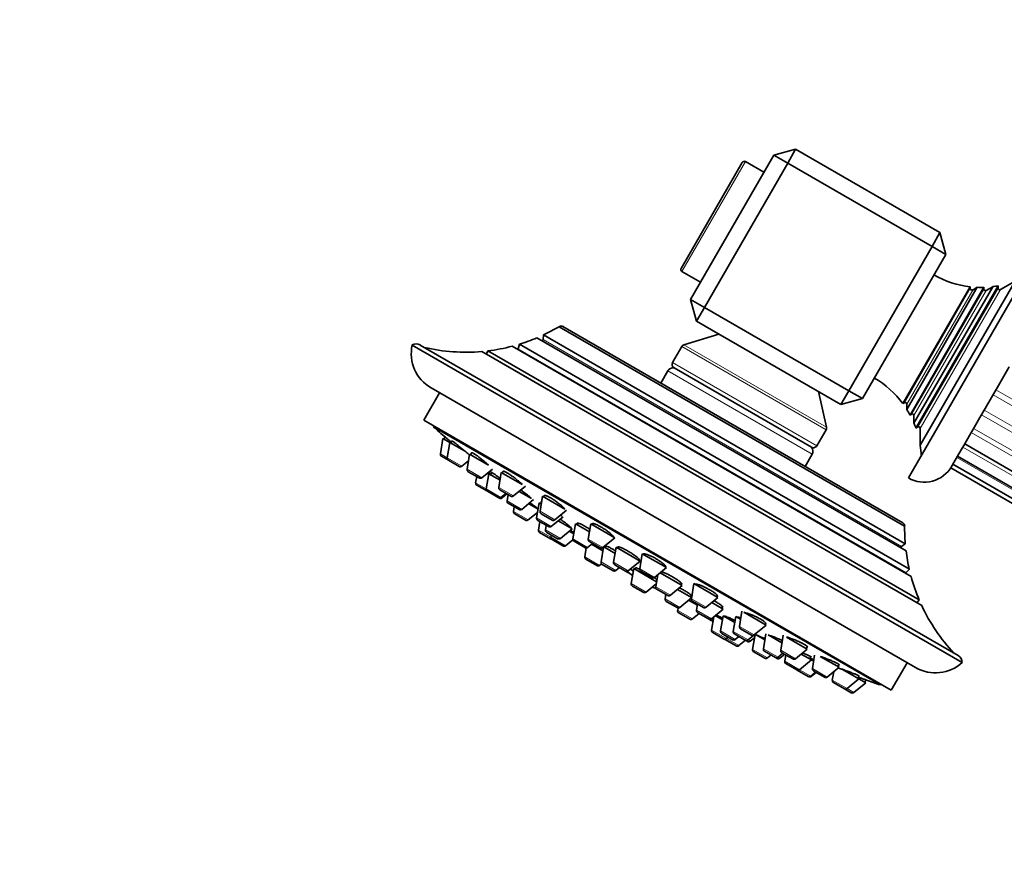
# Model space of a CAD drawing. Units: millimetres. Extents: x 0 to 2454, y 0 to 2753.
# Drawn here: x 1001 to 1125, y 2075 to 2181 of the extents above; entities that cross this region are included whole.
import ezdxf
from ezdxf import colors
from ezdxf.entities.mleader import LeaderData, LeaderLine
from ezdxf.math import Vec2, Vec3

# ---------------------------------------------------------------- set-up
doc = ezdxf.new("R2010")
doc.units = ezdxf.units.MM
doc.layers.add('DV1_Défaut', color=7, linetype='Continuous')
doc.layers.add('Défaut', color=7, linetype='Continuous')

# ---------------------------------------------------------------- blocks, each defined once
blk = doc.blocks.new('_DOT')
at = {"color": 0}
blk.add_line((0, 0), (-1, 0), dxfattribs=at)
at = {"color": 0, "const_width": 0.333}
blk.add_lwpolyline([(-0.1665, 0, 1), (0.1665, 0, 1)], format="xyb", close=True, dxfattribs=at)
blk = doc.blocks.new('SE')
at = {"layer": 'DV1_Défaut', "color": 7, "linetype": 'Continuous', "lineweight": 35}
for p, q in [((1085.85, 2145.31), (1096.35, 2163.49)), ((1099.09, 2164.23), (1096.35, 2163.49)), ((1096.35, 2163.49), (1098.09, 2162.49)), ((1099.09, 2164.23), (1098.09, 2162.49)), ((1099.09, 2164.23), (1117.27, 2153.73)), ((1084.66, 2149.23), (1092.36, 2162.57)), ((1098.09, 2162.49), (1087.59, 2144.31)), ((1095.1, 2161.33), (1092.77, 2162.68)), ((1116.27, 2151.99), (1098.09, 2162.49)), ((1117.27, 2153.73), (1116.27, 2151.99)), ((1117.27, 2153.73), (1118.01, 2150.99)), ((1105.77, 2133.81), (1116.27, 2151.99)), ((1116.27, 2151.99), (1118.01, 2150.99)), ((1118.01, 2150.99), (1107.51, 2132.81)), ((1129.54, 2150.97), (1113.29, 2122.83)), ((1084.77, 2148.82), (1087.1, 2147.47)), ((1114.23, 2129.09), (1124.58, 2147.03)), ((1126.74, 2147.63), (1114.78, 2126.93)), ((1124.58, 2146.73), (1124.58, 2147.03)), ((1126.74, 2147.63), (1124.88, 2146.56)), ((1112.58, 2132.18), (1121.09, 2146.91)), ((1121.97, 2146.84), (1113.09, 2131.45)), ((1113.5, 2130.75), (1122.78, 2146.84)), ((1123.91, 2146.92), (1113.98, 2129.73)), ((1121.09, 2146.68), (1121.09, 2146.91)), ((1121.97, 2146.84), (1121.39, 2146.5)), ((1122.78, 2146.62), (1122.78, 2146.84)), ((1123.91, 2146.92), (1123.08, 2146.44)), ((1085.85, 2145.31), (1086.59, 2142.58)), ((1085.85, 2145.31), (1087.59, 2144.31)), ((1087.59, 2144.31), (1086.59, 2142.58)), ((1087.59, 2144.31), (1105.77, 2133.81)), ((1104.77, 2132.08), (1086.59, 2142.58)), ((1067.34, 2140.85), (1067.28, 2140.27)), ((1112.9, 2114.54), (1067.34, 2140.85)), ((1069.28, 2141.88), (1112.82, 2116.74)), ((1069.78, 2141.89), (1112.58, 2117.18)), ((1089.4, 2140.95), (1085.02, 2139.6)), ((1050.79, 2139.57), (1120.07, 2099.57)), ((1119.57, 2100.44), (1051.79, 2139.57)), ((1064.29, 2139.67), (1064.15, 2139.1)), ((1113.41, 2111.31), (1064.29, 2139.67)), ((1066.5, 2140.47), (1113, 2113.62)), ((1059.56, 2138.75), (1114.97, 2106.75)), ((1060.33, 2138.83), (1060.15, 2138.44)), ((1114.66, 2107.46), (1060.33, 2138.83)), ((1063.4, 2139.41), (1113.63, 2110.41)), ((1084.74, 2139.37), (1083.59, 2137.38)), ((1082.97, 2136.3), (1082.09, 2134.78)), ((1083.77, 2136.7), (1101.09, 2126.7)), ((1125.99, 2136.83), (1125.3, 2135.63)), ((1125.3, 2135.63), (1124.46, 2134.17)), ((1054.24, 2133.54), (1052.24, 2130.08)), ((1053.17, 2134.16), (1114.19, 2098.93)), ((1102.98, 2129.23), (1101.96, 2133.7)), ((1105.77, 2133.81), (1104.77, 2132.08)), ((1105.77, 2133.81), (1107.51, 2132.81)), ((1124.46, 2134.17), (1123.77, 2132.97)), ((1104.77, 2132.08), (1107.51, 2132.81)), ((1112.58, 2132.18), (1112.79, 2132.3)), ((1113.09, 2132.13), (1113.09, 2131.45)), ((1123.77, 2132.97), (1122.95, 2131.57)), ((1113.5, 2130.75), (1113.68, 2130.86)), ((1122.95, 2131.57), (1122.3, 2130.44)), ((1052.24, 2130.08), (1111.12, 2096.08)), ((1113.98, 2130.68), (1113.98, 2129.73)), ((1122.3, 2130.44), (1121.57, 2129.17)), ((1053.53, 2129.33), (1053.48, 2129.24)), ((1053.48, 2129.24), (1109.78, 2096.74)), ((1101.77, 2126.88), (1102.92, 2128.87)), ((1114.23, 2129.09), (1114.48, 2129.24)), ((1114.78, 2129.07), (1114.78, 2126.93)), ((1121.57, 2129.17), (1121, 2128.18)), ((1054.65, 2127.77), (1054.34, 2125.87)), ((1055.51, 2127.27), (1054.65, 2127.77)), ((1054.95, 2127.97), (1054.78, 2127.69)), ((1055.51, 2127.27), (1055.19, 2125.37)), ((1055.51, 2127.27), (1057.57, 2126.09)), ((1055.8, 2127.48), (1055.64, 2127.2)), ((1121, 2128.18), (1120.39, 2127.13)), ((1058.3, 2126.01), (1058.15, 2125.75)), ((1119.94, 2126.35), (1119.49, 2125.57)), ((1120.38, 2127.11), (1119.94, 2126.35)), ((1120.38, 2127.11), (1221.71, 2068.61)), ((1055.34, 2125.06), (1054.48, 2125.56)), ((1055.34, 2125.06), (1056.71, 2124.27)), ((1057.05, 2124.3), (1057.88, 2124.98)), ((1058.02, 2125.82), (1057.7, 2123.92)), ((1058.02, 2125.82), (1060.39, 2124.45)), ((1100.27, 2124.28), (1101.15, 2125.8)), ((1119.2, 2125.06), (1118.9, 2124.55)), ((1119.49, 2125.57), (1119.2, 2125.06)), ((1119.49, 2125.57), (1220.82, 2067.07)), ((1057.85, 2123.61), (1059.22, 2122.82)), ((1059.56, 2122.85), (1060.89, 2123.94)), ((1060.43, 2123.35), (1060.28, 2123.44)), ((1060.81, 2123.5), (1060.65, 2123.22)), ((1062.01, 2123.52), (1061.69, 2121.62)), ((1062.01, 2123.52), (1064.64, 2122)), ((1062.27, 2123.67), (1062.14, 2123.45)), ((1118.81, 2124.38), (1118.64, 2124.09)), ((1118.64, 2124.09), (1219.97, 2065.59)), ((1118.9, 2124.55), (1118.81, 2124.38)), ((1118.9, 2124.55), (1220.23, 2066.05)), ((1058.91, 2123), (1058.78, 2122.22)), ((1060.43, 2123.35), (1060.11, 2121.45)), ((1060.43, 2123.35), (1061.85, 2122.53)), ((1060.26, 2121.14), (1058.93, 2121.91)), ((1060.26, 2121.14), (1061.63, 2120.35)), ((1061.84, 2121.31), (1063.21, 2120.52)), ((1063.55, 2120.55), (1065.04, 2121.77)), ((1064.28, 2121.13), (1065.8, 2120.25)), ((1061.77, 2120.27), (1061.63, 2120.35)), ((1061.97, 2120.37), (1062.59, 2120.88)), ((1062.11, 2120.3), (1062.72, 2120.8)), ((1062.86, 2120.72), (1062.73, 2119.94)), ((1064.59, 2118.86), (1066.08, 2120.09)), ((1066.77, 2119.69), (1066.45, 2117.79)), ((1066.77, 2119.69), (1067.05, 2119.53)), ((1067.21, 2120.52), (1066.9, 2118.62)), ((1067.08, 2119.73), (1066.99, 2119.56)), ((1067.21, 2120.52), (1070.01, 2118.9)), ((1067.45, 2120.63), (1067.34, 2120.44)), ((1062.88, 2119.63), (1064.25, 2118.84)), ((1063.65, 2119.18), (1063.55, 2118.6)), ((1065.41, 2117.53), (1066.57, 2118.48)), ((1066.64, 2118.9), (1065.46, 2119.58)), ((1068.75, 2117.54), (1070.24, 2118.77)), ((1065.07, 2117.5), (1063.7, 2118.29)), ((1066.6, 2117.48), (1067.97, 2116.69)), ((1066.87, 2117.32), (1066.69, 2116.26)), ((1067.04, 2118.31), (1068.41, 2117.51)), ((1068.31, 2116.71), (1069.8, 2117.94)), ((1069.19, 2117.43), (1070.94, 2116.42)), ((1069.47, 2118.13), (1069.65, 2118.02)), ((1067.68, 2116.85), (1067.59, 2116.27)), ((1067.73, 2115.96), (1069.11, 2115.17)), ((1069.45, 2115.2), (1070.94, 2116.42)), ((1070.54, 2116.12), (1071.14, 2115.78)), ((1070.81, 2116.5), (1070.83, 2116.54)), ((1071.35, 2117.05), (1071.03, 2115.14)), ((1071.35, 2117.05), (1073.11, 2116.03)), ((1071.69, 2117.13), (1071.57, 2116.92)), ((1073.27, 2117.02), (1072.95, 2115.12)), ((1073.27, 2117.02), (1076.3, 2115.27)), ((1073.47, 2117.07), (1073.4, 2116.95)), ((1068.21, 2115.16), (1066.84, 2115.95)), ((1068.3, 2115.63), (1068.26, 2115.35)), ((1068.4, 2115.05), (1069.77, 2114.25)), ((1070.11, 2114.28), (1071.03, 2115.04)), ((1071.18, 2114.84), (1072.55, 2114.04)), ((1073.1, 2114.81), (1074.47, 2114.02)), ((1074.81, 2114.05), (1076.3, 2115.27)), ((1072.72, 2114), (1072.54, 2112.88)), ((1072.71, 2113.95), (1072.55, 2114.04)), ((1072.89, 2114.07), (1073.5, 2114.58)), ((1073.39, 2114.48), (1074.81, 2113.65)), ((1074.89, 2114.11), (1074.58, 2112.24)), ((1074.91, 2114.13), (1076.34, 2113.3)), ((1075.13, 2114.25), (1075.02, 2114.06)), ((1076.47, 2114.09), (1076.15, 2112.19)), ((1076.47, 2114.09), (1079.5, 2112.34)), ((1076.78, 2114.14), (1076.68, 2113.97)), ((1112.43, 2114.2), (1112.9, 2114.54)), ((1072.68, 2112.57), (1074.05, 2111.78)), ((1078.01, 2111.12), (1079.5, 2112.34)), ((1079.28, 2112.47), (1079.35, 2112.59)), ((1079.77, 2113.27), (1079.45, 2111.37)), ((1079.77, 2113.27), (1082.8, 2111.52)), ((1074.39, 2111.81), (1074.63, 2112.01)), ((1074.72, 2111.93), (1076.09, 2111.13)), ((1076.3, 2111.88), (1077.67, 2111.09)), ((1076.43, 2111.16), (1076.89, 2111.54)), ((1078.02, 2110.88), (1077.67, 2111.09)), ((1078.27, 2111.33), (1078.62, 2111.12)), ((1078.7, 2111.41), (1078.38, 2109.51)), ((1078.7, 2111.41), (1081.57, 2109.75)), ((1078.93, 2111.51), (1078.83, 2111.34)), ((1079.6, 2111.06), (1080.97, 2110.26)), ((1081.31, 2110.29), (1082.8, 2111.52)), ((1082.67, 2111.59), (1082.71, 2111.65)), ((1112.99, 2110.91), (1113.41, 2111.31)), ((1081.71, 2110.62), (1081.46, 2109.12)), ((1082.03, 2110.88), (1084.81, 2109.27)), ((1078.53, 2109.2), (1079.9, 2108.41)), ((1080.24, 2108.44), (1081.53, 2109.49)), ((1081.61, 2108.81), (1082.98, 2108.02)), ((1083.32, 2108.05), (1084.81, 2109.27)), ((1084.2, 2108.77), (1085.97, 2107.74)), ((1084.6, 2109.4), (1084.69, 2109.57)), ((1086.27, 2109.51), (1085.95, 2107.61)), ((1086.27, 2109.51), (1089.3, 2107.76)), ((1082.74, 2108.16), (1082.65, 2107.58)), ((1084.5, 2106.5), (1085.97, 2107.71)), ((1085.61, 2107.42), (1086.71, 2106.78)), ((1085.86, 2107.8), (1085.98, 2108)), ((1086.1, 2107.3), (1087.47, 2106.51)), ((1087.81, 2106.54), (1089.3, 2107.76)), ((1089.17, 2107.84), (1089.25, 2107.98)), ((1114.41, 2107.12), (1114.66, 2107.46)), ((1082.79, 2107.27), (1084.16, 2106.48)), ((1084.28, 2106.44), (1084.23, 2106.13)), ((1086.74, 2106.93), (1086.61, 2106.15)), ((1088.47, 2105.08), (1089.96, 2106.3)), ((1088.53, 2107.13), (1089.96, 2106.3)), ((1089.74, 2106.43), (1089.86, 2106.64)), ((1084.37, 2105.82), (1085.74, 2105.03)), ((1086.09, 2105.06), (1086.92, 2105.75)), ((1086.75, 2105.84), (1088.13, 2105.05)), ((1088.45, 2104.86), (1088.13, 2105.05)), ((1088.79, 2105.34), (1088.51, 2103.66)), ((1088.96, 2105.48), (1089.89, 2104.95)), ((1089.95, 2105.44), (1089.63, 2103.54)), ((1089.95, 2105.44), (1091.42, 2104.6)), ((1090.1, 2105.41), (1090.08, 2105.37)), ((1091.55, 2105.38), (1091.23, 2103.48)), ((1091.55, 2105.38), (1092.16, 2105.03)), ((1092.33, 2106.02), (1092.01, 2104.12)), ((1092.55, 2105.89), (1095.36, 2104.27)), ((1092.16, 2103.81), (1093.53, 2103.01)), ((1093.87, 2103.04), (1095.36, 2104.27)), ((1095.23, 2104.34), (1095.34, 2104.54)), ((1088.65, 2103.35), (1090.02, 2102.56)), ((1089.78, 2103.23), (1091.15, 2102.44)), ((1091.59, 2101.66), (1090.22, 2102.45)), ((1090.36, 2102.59), (1090.58, 2102.77)), ((1091.38, 2103.17), (1092.75, 2102.38)), ((1091.49, 2102.47), (1091.95, 2102.84)), ((1091.93, 2101.69), (1092.77, 2102.37)), ((1093.03, 2102.22), (1092.77, 2102.37)), ((1093.09, 2102.41), (1093.82, 2103.01)), ((1093.37, 2102.25), (1093.91, 2102.69)), ((1093.98, 2103.11), (1093.67, 2101.21)), ((1095.21, 2102.41), (1094.11, 2103.04)), ((1095.34, 2103.2), (1095.02, 2101.29)), ((1095.61, 2103.04), (1097.36, 2102.03)), ((1097.53, 2103.01), (1097.21, 2101.11)), ((1097.95, 2102.77), (1100.56, 2101.26)), ((1099.07, 2100.04), (1100.56, 2101.26)), ((1100.43, 2101.34), (1100.57, 2101.58)), ((1095.19, 2100.11), (1093.81, 2100.9)), ((1095.17, 2100.98), (1096.54, 2100.19)), ((1095.53, 2100.14), (1095.98, 2100.51)), ((1096.76, 2100.07), (1096.54, 2100.19)), ((1096.88, 2100.22), (1097.49, 2100.73)), ((1097.1, 2100.1), (1097.71, 2100.6)), ((1097.36, 2100.8), (1098.73, 2100.01)), ((1097.85, 2100.52), (1097.72, 2099.74)), ((1099.58, 2098.66), (1101.07, 2099.89)), ((1099.79, 2100.63), (1101.07, 2099.89)), ((1100.85, 2100.01), (1101.01, 2100.29)), ((1101.36, 2099.72), (1101.07, 2099.89)), ((1101.48, 2100.49), (1101.2, 2098.81)), ((1102.18, 2100.33), (1104.55, 2098.96)), ((1097.86, 2099.43), (1099.24, 2098.64)), ((1099.28, 2098.61), (1099.24, 2098.64)), ((1100.66, 2097.82), (1099.28, 2098.61)), ((1103.06, 2097.74), (1104.55, 2098.96)), ((1104.42, 2099.04), (1104.58, 2099.31)), ((1105, 2098.7), (1107.06, 2097.51)), ((1111.12, 2096.08), (1113.12, 2099.54)), ((1100.7, 2097.79), (1100.66, 2097.82)), ((1101, 2097.84), (1101.61, 2098.35)), ((1101.04, 2097.82), (1101.66, 2098.32)), ((1101.35, 2098.5), (1102.72, 2097.71)), ((1103.89, 2098.41), (1103.71, 2097.36)), ((1105.57, 2096.29), (1107.06, 2097.51)), ((1106.93, 2097.59), (1107.08, 2097.84)), ((1107.92, 2097.02), (1107.06, 2097.51)), ((1107.79, 2097.09), (1107.95, 2097.37)), ((1103.86, 2097.05), (1105.23, 2096.26)), ((1106.09, 2095.76), (1105.23, 2096.26)), ((1106.43, 2095.79), (1107.92, 2097.02)), ((1109.78, 2096.74), (1109.83, 2096.83))]:
    blk.add_line(p, q, dxfattribs=at)
at = {"layer": 'DV1_Défaut', "color": 7, "linetype": 'Continuous', "lineweight": 18}
for p, q in [((1092.77, 2162.68), (1084.77, 2148.82)), ((1112.79, 2132.3), (1121.09, 2146.68)), ((1113.09, 2132.13), (1121.39, 2146.5)), ((1113.68, 2130.86), (1122.78, 2146.62)), ((1113.98, 2130.68), (1123.08, 2146.44)), ((1114.48, 2129.24), (1124.58, 2146.73)), ((1114.78, 2129.07), (1124.88, 2146.56)), ((1067.28, 2140.27), (1112.43, 2114.2)), ((1085.02, 2139.6), (1102.98, 2129.23)), ((1060.15, 2138.44), (1114.41, 2107.12)), ((1064.15, 2139.1), (1112.99, 2110.91)), ((1084.74, 2139.37), (1102.92, 2128.87)), ((1083.59, 2137.38), (1101.77, 2126.88)), ((1082.97, 2136.3), (1101.15, 2125.8)), ((1225.64, 2075.42), (1124.31, 2133.92)), ((1225.27, 2074.79), (1123.95, 2133.29)), ((1224.17, 2072.88), (1122.85, 2131.38)), ((1223.83, 2072.29), (1122.51, 2130.79)), ((1222.54, 2070.05), (1121.21, 2128.55)), ((1222.84, 2070.57), (1121.51, 2129.07)), ((1221.48, 2068.21), (1120.15, 2126.71)), ((1055.19, 2125.37), (1054.34, 2125.87)), ((1055.19, 2125.37), (1057.05, 2124.3)), ((1220.71, 2066.89), (1119.39, 2125.39)), ((1057.7, 2123.92), (1059.56, 2122.85)), ((1060.11, 2121.45), (1058.78, 2122.22)), ((1060.11, 2121.45), (1061.97, 2120.37)), ((1061.69, 2121.62), (1063.55, 2120.55)), ((1062.11, 2120.3), (1061.97, 2120.37)), ((1062.73, 2119.94), (1064.59, 2118.86)), ((1065.41, 2117.53), (1063.55, 2118.6)), ((1066.9, 2118.62), (1068.75, 2117.54)), ((1066.45, 2117.79), (1068.31, 2116.71)), ((1068.26, 2115.35), (1066.69, 2116.26)), ((1067.59, 2116.27), (1069.45, 2115.2)), ((1068.26, 2115.35), (1070.11, 2114.28)), ((1071.03, 2115.14), (1072.89, 2114.07)), ((1072.95, 2115.12), (1074.81, 2114.05)), ((1072.54, 2112.88), (1074.39, 2111.81)), ((1074.58, 2112.24), (1076.43, 2111.16)), ((1076.15, 2112.19), (1078.01, 2111.12)), ((1078.27, 2111.33), (1078.65, 2111.11)), ((1079.45, 2111.37), (1081.31, 2110.29)), ((1078.38, 2109.51), (1080.24, 2108.44)), ((1081.46, 2109.12), (1083.32, 2108.05)), ((1082.65, 2107.58), (1084.5, 2106.5)), ((1085.95, 2107.61), (1087.81, 2106.54)), ((1084.23, 2106.13), (1086.09, 2105.06)), ((1086.61, 2106.15), (1088.47, 2105.08)), ((1088.72, 2104.93), (1088.47, 2105.08)), ((1088.51, 2103.66), (1090.36, 2102.59)), ((1092.01, 2104.12), (1093.87, 2103.04)), ((1089.63, 2103.54), (1091.49, 2102.47)), ((1091.93, 2101.69), (1090.36, 2102.59)), ((1091.23, 2103.48), (1093.09, 2102.41)), ((1093.37, 2102.25), (1093.09, 2102.41)), ((1095.53, 2100.14), (1093.67, 2101.21)), ((1095.02, 2101.29), (1096.88, 2100.22)), ((1097.21, 2101.11), (1099.07, 2100.04)), ((1097.1, 2100.1), (1096.88, 2100.22)), ((1097.72, 2099.74), (1099.58, 2098.66)), ((1101, 2097.84), (1099.58, 2098.66)), ((1101.2, 2098.81), (1103.06, 2097.74)), ((1101.04, 2097.82), (1101, 2097.84)), ((1103.71, 2097.36), (1105.57, 2096.29)), ((1106.43, 2095.79), (1105.57, 2096.29))]:
    blk.add_line(p, q, dxfattribs=at)
at = {"layer": 'DV1_Défaut', "color": 7, "linetype": 'Continuous', "lineweight": 35}
for centre, radius, start, end in [((1092.62, 2162.42), 0.3, 60, 150), ((1084.92, 2149.08), 0.3, 150, 240), ((1122.43, 2158.83), 12, 240.417, 263.569), ((1122.43, 2158.83), 12, 277.105, 280.3406), ((1121.29, 2146.68), 0.2, 180, 300), ((1122.43, 2158.83), 12, 267.8114, 271.695), ((1122.98, 2146.62), 0.2, 180, 300), ((1124.78, 2146.73), 0.2, 180, 300), ((1057.54, 2161.66), 23, 295.2112, 300.6744), ((1069.54, 2141.47), 0.486, 60, 122.3186), ((1055.67, 2138.49), 5, 167.4576, 240), ((1051.29, 2138.71), 1, 60, 120.0005), ((1057.54, 2161.66), 23, 287.0497, 292.9023), ((1067.08, 2140.29), 0.2, 286.2536, 354), ((1085.17, 2139.12), 0.5, 107.1524, 150), ((1057.54, 2161.66), 23, 256.9167, 275.0265), ((1059.97, 2138.52), 0.2, 327.2435, 336), ((1057.54, 2161.66), 23, 276.9495, 284.7373), ((1063.95, 2139.15), 0.2, 314.61, 346), ((1084.02, 2137.13), 0.5, 150, 240), ((1083.66, 2135.9), 0.8, 82.0243, 150), ((1102.93, 2125.06), 12, 36.431, 59.583), ((1112.89, 2132.13), 0.2, 0, 120), ((1102.93, 2125.06), 12, 28.305, 32.1886), ((1113.78, 2130.68), 0.2, 0, 120), ((1102.93, 2125.06), 12, 19.6594, 22.895), ((1163.09, 2254.08), 166.13, 228.7185, 229.3933), ((1102.49, 2129.12), 0.5, 330, 12.8476), ((1114.58, 2129.07), 0.2, 0, 120), ((1101.34, 2127.13), 0.5, 240, 330), ((1100.46, 2126.2), 0.8, 330, 37.9757), ((1102.93, 2125.06), 12, 2.7954, 8.9569), ((1054.63, 2125.82), 0.3, 170.556, 240), ((1055.49, 2125.32), 0.3, 170.556, 240), ((1056.86, 2124.53), 0.3, 240, 309.444), ((1058, 2123.87), 0.3, 170.556, 240), ((1115.29, 2126.29), 4, 240, 330), ((1059.08, 2122.17), 0.3, 170.556, 240), ((1059.37, 2123.08), 0.3, 240, 309.444), ((1060.41, 2121.4), 0.3, 170.556, 240), ((1061.99, 2121.57), 0.3, 170.556, 240), ((1061.78, 2120.61), 0.3, 240, 309.444), ((1061.92, 2120.53), 0.3, 240, 309.444), ((1063.03, 2119.89), 0.3, 170.556, 240), ((1063.36, 2120.78), 0.3, 240, 309.444), ((1063.85, 2118.55), 0.3, 170.556, 240), ((1064.4, 2119.1), 0.3, 240, 309.444), ((1067.19, 2118.57), 0.3, 170.556, 240), ((1065.22, 2117.76), 0.3, 240, 309.444), ((1066.75, 2117.74), 0.3, 170.556, 240), ((1068.56, 2117.77), 0.3, 240, 309.444), ((1066.99, 2116.21), 0.3, 170.556, 240), ((1067.88, 2116.22), 0.3, 170.556, 240), ((1068.12, 2116.95), 0.3, 240, 309.444), ((1112.34, 2116.76), 0.486, 357.6814, 60), ((1135.82, 2116.46), 23, 179.3256, 184.7888), ((1068.36, 2115.42), 0.3, 240, 261.9684), ((1068.55, 2115.31), 0.3, 170.556, 240), ((1069.26, 2115.43), 0.3, 240, 309.444), ((1071.33, 2115.09), 0.3, 170.556, 240), ((1073.25, 2115.07), 0.3, 170.556, 240), ((1069.92, 2114.51), 0.3, 240, 309.444), ((1072.7, 2114.3), 0.3, 240, 309.444), ((1074.62, 2114.28), 0.3, 240, 309.444), ((1112.55, 2114.04), 0.2, 126, 193.7464), ((1135.82, 2116.46), 23, 187.0977, 192.9503), ((1072.83, 2112.83), 0.3, 170.556, 240), ((1074.87, 2112.19), 0.3, 170.556, 240), ((1074.2, 2112.04), 0.3, 240, 309.444), ((1076.24, 2111.39), 0.3, 240, 309.444), ((1076.45, 2112.14), 0.3, 170.556, 240), ((1077.82, 2111.35), 0.3, 240, 309.444), ((1085.42, 2119.55), 11.35, 228.4377, 232.7694), ((1079.75, 2111.32), 0.3, 170.556, 240), ((1078.17, 2111.14), 0.3, 240, 260.8478), ((1081.12, 2110.52), 0.3, 240, 309.444), ((1113.13, 2110.76), 0.2, 134, 165.39), ((1135.82, 2116.46), 23, 195.2627, 203.0505), ((1078.68, 2109.46), 0.3, 170.556, 240), ((1085.42, 2119.55), 11.35, 247.2306, 249.9658), ((1081.76, 2109.07), 0.3, 170.556, 240), ((1080.05, 2108.67), 0.3, 240, 309.444), ((1082.94, 2107.53), 0.3, 170.556, 240), ((1083.13, 2108.28), 0.3, 240, 309.444), ((1086.25, 2107.56), 0.3, 170.556, 240), ((1084.31, 2106.74), 0.3, 240, 309.444), ((1084.52, 2106.08), 0.3, 170.556, 240), ((1086.9, 2106.1), 0.3, 170.556, 240), ((1087.62, 2106.77), 0.3, 240, 309.444), ((1114.57, 2107), 0.2, 144, 152.7565), ((1135.82, 2116.46), 23, 204.9735, 223.0833), ((1085.89, 2105.29), 0.3, 240, 309.444), ((1088.28, 2105.31), 0.3, 240, 309.444), ((1088.6, 2105.12), 0.3, 240, 288.9544), ((1088.8, 2103.61), 0.3, 170.556, 240), ((1092.31, 2104.07), 0.3, 170.556, 240), ((1089.93, 2103.49), 0.3, 170.556, 240), ((1090.17, 2102.82), 0.3, 240, 309.444), ((1090.37, 2102.71), 0.3, 218.0316, 240), ((1091.3, 2102.7), 0.3, 240, 309.444), ((1091.53, 2103.43), 0.3, 170.556, 240), ((1092.9, 2102.64), 0.3, 240, 309.444), ((1093.68, 2103.27), 0.3, 240, 309.444), ((1091.74, 2101.92), 0.3, 240, 309.444), ((1093.18, 2102.48), 0.3, 240, 309.444), ((1093.96, 2101.16), 0.3, 170.556, 240), ((1095.32, 2101.24), 0.3, 170.556, 240), ((1097.51, 2101.06), 0.3, 170.556, 240), ((1095.34, 2100.37), 0.3, 240, 309.444), ((1096.69, 2100.45), 0.3, 240, 309.444), ((1096.91, 2100.33), 0.3, 240, 309.444), ((1098.88, 2100.27), 0.3, 240, 309.444), ((1119.07, 2099.57), 1, 0, 60), ((1098.01, 2099.69), 0.3, 170.556, 240), ((1099.39, 2098.9), 0.3, 240, 309.444), ((1099.43, 2098.87), 0.3, 234.7179, 240), ((1101.5, 2098.76), 0.3, 170.556, 240), ((1116.69, 2103.26), 5, 240, 312.5424), ((1100.81, 2098.08), 0.3, 240, 309.444), ((1100.85, 2098.05), 0.3, 240, 309.444), ((1102.87, 2097.97), 0.3, 240, 309.444), ((1104.01, 2097.31), 0.3, 170.556, 240), ((1163.09, 2254.08), 166.13, 250.6072, 251.2815), ((1105.38, 2096.52), 0.3, 240, 309.444), ((1106.24, 2096.02), 0.3, 240, 309.444)]:
    blk.add_arc(centre, radius, start, end, dxfattribs=at)
for points, knots in [([(1055.72, 2127.32), (1055.6, 2127.42), (1055.49, 2127.51), (1055.39, 2127.6), (1055.28, 2127.69), (1055.19, 2127.77), (1055.12, 2127.83), (1055.05, 2127.89), (1055, 2127.93), (1054.97, 2127.95), (1054.95, 2127.96), (1054.95, 2127.97), (1054.95, 2127.97)], [0, 0, 0, 0, 0.263245, 0.263245, 0.263245, 0.551987, 0.551987, 0.551987, 0.836368, 0.836368, 0.836368, 1, 1, 1, 1]), ([(1058.01, 2125.69), (1057.96, 2125.73), (1057.91, 2125.78), (1057.86, 2125.83), (1057.75, 2125.93), (1057.63, 2126.03), (1057.5, 2126.15), (1057.36, 2126.26), (1057.22, 2126.38), (1057.08, 2126.5), (1056.94, 2126.62), (1056.79, 2126.73), (1056.66, 2126.84), (1056.52, 2126.95), (1056.39, 2127.05), (1056.28, 2127.14), (1056.17, 2127.23), (1056.07, 2127.3), (1056, 2127.35), (1055.92, 2127.41), (1055.86, 2127.44), (1055.83, 2127.46), (1055.81, 2127.47), (1055.8, 2127.47), (1055.8, 2127.47)], [0, 0, 0, 0, 0.0738086, 0.0738086, 0.0738086, 0.2139046, 0.2139046, 0.2139046, 0.3556204, 0.3556204, 0.3556204, 0.49774, 0.49774, 0.49774, 0.6388254, 0.6388254, 0.6388254, 0.7778964, 0.7778964, 0.7778964, 0.9149025, 0.9149025, 0.9149025, 1, 1, 1, 1]), ([(1060.38, 2124.46), (1060.28, 2124.55), (1060.17, 2124.65), (1060.04, 2124.76), (1059.91, 2124.87), (1059.77, 2124.99), (1059.62, 2125.11), (1059.48, 2125.22), (1059.33, 2125.34), (1059.19, 2125.44), (1059.06, 2125.54), (1058.93, 2125.64), (1058.81, 2125.72), (1058.7, 2125.8), (1058.6, 2125.86), (1058.51, 2125.91), (1058.44, 2125.96), (1058.37, 2125.99), (1058.34, 2126), (1058.31, 2126.01), (1058.3, 2126), (1058.29, 2126)], [0, 0, 0, 0, 0.143625, 0.143625, 0.143625, 0.298556, 0.298556, 0.298556, 0.452718, 0.452718, 0.452718, 0.604861, 0.604861, 0.604861, 0.754666, 0.754666, 0.754666, 0.902868, 0.902868, 0.902868, 1, 1, 1, 1]), ([(1060.65, 2123.37), (1060.59, 2123.42), (1060.52, 2123.47), (1060.46, 2123.52), (1060.44, 2123.53), (1060.43, 2123.54), (1060.42, 2123.55)], [0, 0, 0, 0, 0.8232295, 0.8232295, 0.8232295, 1, 1, 1, 1]), ([(1061.88, 2122.75), (1061.79, 2122.82), (1061.69, 2122.89), (1061.6, 2122.96), (1061.47, 2123.06), (1061.33, 2123.16), (1061.22, 2123.24), (1061.1, 2123.32), (1061, 2123.39), (1060.93, 2123.44), (1060.85, 2123.49), (1060.79, 2123.52), (1060.75, 2123.53), (1060.73, 2123.54), (1060.72, 2123.55), (1060.72, 2123.54)], [0, 0, 0, 0, 0.153766, 0.153766, 0.153766, 0.388875, 0.388875, 0.388875, 0.621639, 0.621639, 0.621639, 0.852375, 0.852375, 0.852375, 1, 1, 1, 1]), ([(1064.63, 2122.01), (1064.57, 2122.07), (1064.51, 2122.13), (1064.43, 2122.2), (1064.33, 2122.3), (1064.2, 2122.41), (1064.07, 2122.52), (1063.93, 2122.63), (1063.79, 2122.75), (1063.64, 2122.86), (1063.49, 2122.97), (1063.35, 2123.07), (1063.2, 2123.17), (1063.07, 2123.27), (1062.93, 2123.36), (1062.81, 2123.43), (1062.7, 2123.5), (1062.59, 2123.56), (1062.51, 2123.6), (1062.42, 2123.64), (1062.36, 2123.66), (1062.31, 2123.67), (1062.29, 2123.67), (1062.27, 2123.67), (1062.26, 2123.65)], [0, 0, 0, 0, 0.097295, 0.097295, 0.097295, 0.235865, 0.235865, 0.235865, 0.374067, 0.374067, 0.374067, 0.51066, 0.51066, 0.51066, 0.645138, 0.645138, 0.645138, 0.777961, 0.777961, 0.777961, 0.910296, 0.910296, 0.910296, 1, 1, 1, 1]), ([(1065.79, 2120.26), (1065.77, 2120.27), (1065.76, 2120.28), (1065.75, 2120.3), (1065.68, 2120.36), (1065.58, 2120.45), (1065.48, 2120.54), (1065.37, 2120.63), (1065.24, 2120.74), (1065.1, 2120.84), (1064.97, 2120.95), (1064.82, 2121.06), (1064.67, 2121.17), (1064.61, 2121.22), (1064.54, 2121.27), (1064.48, 2121.31)], [0, 0, 0, 0, 0.055264, 0.055264, 0.055264, 0.328296, 0.328296, 0.328296, 0.603231, 0.603231, 0.603231, 0.878434, 0.878434, 0.878434, 1, 1, 1, 1]), ([(1066.66, 2118.91), (1066.64, 2118.93), (1066.61, 2118.95), (1066.59, 2118.97), (1066.51, 2119.03), (1066.42, 2119.1), (1066.31, 2119.18), (1066.2, 2119.27), (1066.07, 2119.36), (1065.93, 2119.46), (1065.83, 2119.54), (1065.72, 2119.62), (1065.61, 2119.7)], [0, 0, 0, 0, 0.116476, 0.116476, 0.116476, 0.43543, 0.43543, 0.43543, 0.756247, 0.756247, 0.756247, 1, 1, 1, 1]), ([(1067.12, 2119.82), (1067.1, 2119.83), (1067.08, 2119.83), (1067.07, 2119.83), (1067.03, 2119.84), (1067.01, 2119.82), (1067.02, 2119.8), (1067.02, 2119.78), (1067.03, 2119.75), (1067.06, 2119.72)], [0, 0, 0, 0, 0.156281, 0.156281, 0.156281, 0.679809, 0.679809, 0.679809, 1, 1, 1, 1]), ([(1070.01, 2118.9), (1069.99, 2118.93), (1069.96, 2118.96), (1069.93, 2119), (1069.87, 2119.08), (1069.77, 2119.17), (1069.67, 2119.26), (1069.56, 2119.36), (1069.43, 2119.47), (1069.29, 2119.57), (1069.16, 2119.68), (1069.01, 2119.79), (1068.86, 2119.9), (1068.71, 2120), (1068.56, 2120.1), (1068.42, 2120.19), (1068.28, 2120.28), (1068.14, 2120.36), (1068.02, 2120.42), (1067.89, 2120.49), (1067.79, 2120.54), (1067.7, 2120.57), (1067.61, 2120.6), (1067.54, 2120.62), (1067.49, 2120.62), (1067.46, 2120.62), (1067.44, 2120.61), (1067.43, 2120.6)], [0, 0, 0, 0, 0.060175, 0.060175, 0.060175, 0.185416, 0.185416, 0.185416, 0.310618, 0.310618, 0.310618, 0.434573, 0.434573, 0.434573, 0.556642, 0.556642, 0.556642, 0.67705, 0.67705, 0.67705, 0.796748, 0.796748, 0.796748, 0.916958, 0.916958, 0.916958, 1, 1, 1, 1]), ([(1070.82, 2116.52), (1070.82, 2116.53), (1070.82, 2116.54), (1070.8, 2116.57), (1070.77, 2116.6), (1070.72, 2116.65), (1070.65, 2116.71), (1070.58, 2116.78), (1070.48, 2116.86), (1070.37, 2116.94), (1070.26, 2117.03), (1070.13, 2117.13), (1069.99, 2117.23), (1069.85, 2117.33), (1069.7, 2117.44), (1069.55, 2117.54), (1069.51, 2117.57), (1069.46, 2117.6), (1069.42, 2117.63)], [0, 0, 0, 0, 0.132331, 0.132331, 0.132331, 0.333528, 0.333528, 0.333528, 0.535801, 0.535801, 0.535801, 0.738628, 0.738628, 0.738628, 0.941231, 0.941231, 0.941231, 1, 1, 1, 1]), ([(1071.18, 2115.92), (1071.13, 2115.95), (1071.08, 2115.98), (1071.03, 2116.02), (1070.93, 2116.1), (1070.8, 2116.19), (1070.67, 2116.28)], [0, 0, 0, 0, 0.3211559, 0.3211559, 0.3211559, 1, 1, 1, 1]), ([(1073.16, 2116.34), (1073.11, 2116.38), (1073.06, 2116.41), (1073.01, 2116.44), (1072.86, 2116.54), (1072.7, 2116.64), (1072.56, 2116.72), (1072.41, 2116.81), (1072.28, 2116.88), (1072.15, 2116.95), (1072.03, 2117.01), (1071.92, 2117.06), (1071.83, 2117.09), (1071.74, 2117.13), (1071.67, 2117.15), (1071.63, 2117.15), (1071.58, 2117.15), (1071.56, 2117.14), (1071.57, 2117.11), (1071.57, 2117.09), (1071.58, 2117.06), (1071.6, 2117.03)], [0, 0, 0, 0, 0.057154, 0.057154, 0.057154, 0.225603, 0.225603, 0.225603, 0.392805, 0.392805, 0.392805, 0.559758, 0.559758, 0.559758, 0.72755, 0.72755, 0.72755, 0.896906, 0.896906, 0.896906, 1, 1, 1, 1]), ([(1076.15, 2115.31), (1076.16, 2115.33), (1076.16, 2115.35), (1076.15, 2115.38), (1076.13, 2115.43), (1076.09, 2115.49), (1076.02, 2115.57), (1075.96, 2115.64), (1075.86, 2115.73), (1075.75, 2115.82), (1075.64, 2115.92), (1075.51, 2116.02), (1075.37, 2116.12), (1075.24, 2116.22), (1075.08, 2116.33), (1074.93, 2116.42), (1074.78, 2116.52), (1074.63, 2116.61), (1074.48, 2116.69), (1074.34, 2116.77), (1074.19, 2116.85), (1074.07, 2116.9), (1073.94, 2116.96), (1073.83, 2117.01), (1073.74, 2117.03), (1073.65, 2117.06), (1073.57, 2117.08), (1073.52, 2117.07), (1073.49, 2117.07), (1073.47, 2117.06), (1073.46, 2117.04)], [0, 0, 0, 0, 0.067857, 0.067857, 0.067857, 0.177444, 0.177444, 0.177444, 0.287256, 0.287256, 0.287256, 0.396189, 0.396189, 0.396189, 0.503534, 0.503534, 0.503534, 0.609313, 0.609313, 0.609313, 0.714241, 0.714241, 0.714241, 0.819377, 0.819377, 0.819377, 0.925669, 0.925669, 0.925669, 1, 1, 1, 1]), ([(1076.39, 2113.64), (1076.29, 2113.71), (1076.18, 2113.77), (1076.08, 2113.83), (1075.93, 2113.91), (1075.79, 2113.98), (1075.67, 2114.04), (1075.55, 2114.11), (1075.44, 2114.15), (1075.36, 2114.19), (1075.27, 2114.22), (1075.2, 2114.24), (1075.16, 2114.24), (1075.14, 2114.25), (1075.13, 2114.24), (1075.12, 2114.23)], [0, 0, 0, 0, 0.162146, 0.162146, 0.162146, 0.394141, 0.394141, 0.394141, 0.626368, 0.626368, 0.626368, 0.859611, 0.859611, 0.859611, 1, 1, 1, 1]), ([(1079.4, 2112.47), (1079.4, 2112.47), (1079.41, 2112.48), (1079.41, 2112.48), (1079.41, 2112.51), (1079.39, 2112.55), (1079.34, 2112.61), (1079.29, 2112.67), (1079.22, 2112.74), (1079.12, 2112.82), (1079.03, 2112.9), (1078.91, 2112.99), (1078.78, 2113.08), (1078.65, 2113.17), (1078.5, 2113.27), (1078.35, 2113.37), (1078.21, 2113.46), (1078.05, 2113.55), (1077.9, 2113.64), (1077.74, 2113.73), (1077.59, 2113.81), (1077.45, 2113.88), (1077.32, 2113.95), (1077.19, 2114.01), (1077.08, 2114.05), (1076.97, 2114.09), (1076.87, 2114.12), (1076.81, 2114.14), (1076.74, 2114.15), (1076.69, 2114.15), (1076.67, 2114.13), (1076.65, 2114.12), (1076.65, 2114.08), (1076.69, 2114.04), (1076.69, 2114.03), (1076.7, 2114.02), (1076.7, 2114.02)], [0, 0, 0, 0, 0.01584, 0.01584, 0.01584, 0.114154, 0.114154, 0.114154, 0.212595, 0.212595, 0.212595, 0.310581, 0.310581, 0.310581, 0.407662, 0.407662, 0.407662, 0.503799, 0.503799, 0.503799, 0.59937, 0.59937, 0.59937, 0.694991, 0.694991, 0.694991, 0.791248, 0.791248, 0.791248, 0.888454, 0.888454, 0.888454, 0.986517, 0.986517, 0.986517, 1, 1, 1, 1]), ([(1082.69, 2111.63), (1082.7, 2111.64), (1082.7, 2111.67), (1082.69, 2111.69), (1082.67, 2111.74), (1082.63, 2111.8), (1082.56, 2111.87), (1082.49, 2111.95), (1082.39, 2112.03), (1082.28, 2112.12), (1082.17, 2112.21), (1082.04, 2112.3), (1081.89, 2112.39), (1081.75, 2112.49), (1081.6, 2112.58), (1081.45, 2112.67), (1081.29, 2112.76), (1081.13, 2112.85), (1080.99, 2112.92), (1080.84, 2112.99), (1080.69, 2113.06), (1080.56, 2113.11), (1080.43, 2113.17), (1080.31, 2113.21), (1080.22, 2113.23), (1080.12, 2113.26), (1080.04, 2113.27), (1079.99, 2113.26), (1079.95, 2113.26), (1079.93, 2113.24), (1079.92, 2113.23)], [0, 0, 0, 0, 0.067336, 0.067336, 0.067336, 0.177197, 0.177197, 0.177197, 0.286426, 0.286426, 0.286426, 0.394176, 0.394176, 0.394176, 0.500285, 0.500285, 0.500285, 0.605325, 0.605325, 0.605325, 0.710313, 0.710313, 0.710313, 0.816263, 0.816263, 0.816263, 0.923778, 0.923778, 0.923778, 1, 1, 1, 1]), ([(1079.41, 2111.32), (1079.31, 2111.37), (1079.23, 2111.4), (1079.16, 2111.43), (1079.07, 2111.47), (1079, 2111.49), (1078.96, 2111.5), (1078.94, 2111.5), (1078.92, 2111.5), (1078.92, 2111.49)], [0, 0, 0, 0, 0.326685, 0.326685, 0.326685, 0.737336, 0.737336, 0.737336, 1, 1, 1, 1]), ([(1084.74, 2109.46), (1084.75, 2109.46), (1084.75, 2109.46), (1084.75, 2109.47), (1084.75, 2109.49), (1084.73, 2109.54), (1084.68, 2109.59), (1084.63, 2109.64), (1084.55, 2109.71), (1084.46, 2109.79), (1084.36, 2109.86), (1084.24, 2109.95), (1084.11, 2110.04), (1083.98, 2110.12), (1083.83, 2110.21), (1083.68, 2110.3), (1083.53, 2110.39), (1083.37, 2110.48), (1083.21, 2110.56), (1083.06, 2110.64), (1082.9, 2110.72), (1082.76, 2110.78), (1082.62, 2110.85), (1082.49, 2110.9), (1082.37, 2110.94), (1082.29, 2110.97), (1082.22, 2110.99), (1082.16, 2111.01)], [0, 0, 0, 0, 0.0201434, 0.0201434, 0.0201434, 0.1491293, 0.1491293, 0.1491293, 0.277791, 0.277791, 0.277791, 0.4053642, 0.4053642, 0.4053642, 0.5316574, 0.5316574, 0.5316574, 0.6570516, 0.6570516, 0.6570516, 0.7823114, 0.7823114, 0.7823114, 0.9082456, 0.9082456, 0.9082456, 1, 1, 1, 1]), ([(1081.63, 2109.98), (1081.6, 2110.01), (1081.56, 2110.04), (1081.51, 2110.08), (1081.46, 2110.11), (1081.4, 2110.15), (1081.34, 2110.2)], [0, 0, 0, 0, 0.512112, 0.512112, 0.512112, 1, 1, 1, 1]), ([(1085.96, 2107.97), (1085.97, 2107.99), (1085.96, 2108.01), (1085.94, 2108.03), (1085.91, 2108.07), (1085.85, 2108.12), (1085.77, 2108.18), (1085.69, 2108.25), (1085.58, 2108.32), (1085.46, 2108.4), (1085.34, 2108.48), (1085.2, 2108.56), (1085.05, 2108.65), (1084.91, 2108.73), (1084.75, 2108.82), (1084.59, 2108.91), (1084.54, 2108.93), (1084.5, 2108.95), (1084.45, 2108.98)], [0, 0, 0, 0, 0.149605, 0.149605, 0.149605, 0.349168, 0.349168, 0.349168, 0.547747, 0.547747, 0.547747, 0.745165, 0.745165, 0.745165, 0.941757, 0.941757, 0.941757, 1, 1, 1, 1]), ([(1089.23, 2107.94), (1089.24, 2107.96), (1089.23, 2107.99), (1089.21, 2108.03), (1089.18, 2108.08), (1089.12, 2108.14), (1089.04, 2108.21), (1088.96, 2108.28), (1088.85, 2108.36), (1088.73, 2108.45), (1088.61, 2108.53), (1088.47, 2108.62), (1088.32, 2108.7), (1088.17, 2108.79), (1088.01, 2108.87), (1087.86, 2108.95), (1087.7, 2109.03), (1087.54, 2109.11), (1087.39, 2109.17), (1087.24, 2109.24), (1087.09, 2109.3), (1086.96, 2109.34), (1086.84, 2109.38), (1086.72, 2109.41), (1086.63, 2109.43), (1086.54, 2109.45), (1086.47, 2109.45), (1086.43, 2109.44), (1086.4, 2109.43), (1086.39, 2109.42), (1086.38, 2109.41)], [0, 0, 0, 0, 0.089661, 0.089661, 0.089661, 0.198942, 0.198942, 0.198942, 0.306764, 0.306764, 0.306764, 0.412936, 0.412936, 0.412936, 0.518011, 0.518011, 0.518011, 0.622996, 0.622996, 0.622996, 0.728913, 0.728913, 0.728913, 0.836385, 0.836385, 0.836385, 0.945385, 0.945385, 0.945385, 1, 1, 1, 1]), ([(1089.81, 2106.52), (1089.86, 2106.51), (1089.89, 2106.51), (1089.91, 2106.53), (1089.93, 2106.54), (1089.92, 2106.57), (1089.89, 2106.61), (1089.86, 2106.65), (1089.8, 2106.71), (1089.72, 2106.77), (1089.63, 2106.84), (1089.53, 2106.91), (1089.4, 2106.99), (1089.28, 2107.07), (1089.14, 2107.15), (1088.99, 2107.24), (1088.92, 2107.27), (1088.86, 2107.31), (1088.79, 2107.34)], [0, 0, 0, 0, 0.147244, 0.147244, 0.147244, 0.342274, 0.342274, 0.342274, 0.536202, 0.536202, 0.536202, 0.728258, 0.728258, 0.728258, 0.918519, 0.918519, 0.918519, 1, 1, 1, 1]), ([(1089.9, 2105.17), (1089.78, 2105.23), (1089.66, 2105.28), (1089.56, 2105.33), (1089.43, 2105.39), (1089.31, 2105.44), (1089.22, 2105.47), (1089.13, 2105.51), (1089.07, 2105.53), (1089.03, 2105.54), (1089, 2105.55), (1088.99, 2105.55), (1088.99, 2105.55)], [0, 0, 0, 0, 0.2339231, 0.2339231, 0.2339231, 0.5227837, 0.5227837, 0.5227837, 0.811393, 0.811393, 0.811393, 1, 1, 1, 1]), ([(1091.46, 2104.87), (1091.34, 2104.93), (1091.21, 2104.99), (1091.09, 2105.04), (1090.93, 2105.11), (1090.79, 2105.17), (1090.66, 2105.23), (1090.53, 2105.28), (1090.42, 2105.32), (1090.33, 2105.35), (1090.24, 2105.38), (1090.17, 2105.4), (1090.13, 2105.4), (1090.11, 2105.4), (1090.1, 2105.4), (1090.09, 2105.39)], [0, 0, 0, 0, 0.1784442, 0.1784442, 0.1784442, 0.4075412, 0.4075412, 0.4075412, 0.6376704, 0.6376704, 0.6376704, 0.8680729, 0.8680729, 0.8680729, 1, 1, 1, 1]), ([(1092.18, 2105.17), (1092.07, 2105.21), (1091.97, 2105.24), (1091.89, 2105.26), (1091.85, 2105.27), (1091.8, 2105.28), (1091.77, 2105.29)], [0, 0, 0, 0, 0.62127, 0.62127, 0.62127, 1, 1, 1, 1]), ([(1095.32, 2104.5), (1095.33, 2104.52), (1095.32, 2104.55), (1095.3, 2104.58), (1095.26, 2104.63), (1095.2, 2104.68), (1095.12, 2104.75), (1095.04, 2104.81), (1094.93, 2104.88), (1094.8, 2104.96), (1094.68, 2105.03), (1094.54, 2105.11), (1094.38, 2105.19), (1094.23, 2105.27), (1094.07, 2105.35), (1093.91, 2105.42), (1093.75, 2105.5), (1093.59, 2105.57), (1093.43, 2105.63), (1093.28, 2105.69), (1093.13, 2105.74), (1093, 2105.78), (1092.86, 2105.82), (1092.75, 2105.85), (1092.65, 2105.87), (1092.62, 2105.88), (1092.59, 2105.88), (1092.56, 2105.88)], [0, 0, 0, 0, 0.101453, 0.101453, 0.101453, 0.22495, 0.22495, 0.22495, 0.346533, 0.346533, 0.346533, 0.466647, 0.466647, 0.466647, 0.58636, 0.58636, 0.58636, 0.706881, 0.706881, 0.706881, 0.829066, 0.829066, 0.829066, 0.953077, 0.953077, 0.953077, 1, 1, 1, 1]), ([(1095.23, 2102.57), (1095.18, 2102.59), (1095.14, 2102.61), (1095.1, 2102.63), (1094.94, 2102.7), (1094.79, 2102.76), (1094.66, 2102.82), (1094.53, 2102.87), (1094.42, 2102.92), (1094.33, 2102.95), (1094.24, 2102.98), (1094.18, 2103.01), (1094.14, 2103.02), (1094.12, 2103.03), (1094.11, 2103.03), (1094.11, 2103.02)], [0, 0, 0, 0, 0.072615, 0.072615, 0.072615, 0.330527, 0.330527, 0.330527, 0.588224, 0.588224, 0.588224, 0.844815, 0.844815, 0.844815, 1, 1, 1, 1]), ([(1097.41, 2102.33), (1097.41, 2102.33), (1097.41, 2102.33), (1097.41, 2102.33), (1097.25, 2102.4), (1097.09, 2102.48), (1096.93, 2102.55), (1096.76, 2102.62), (1096.59, 2102.69), (1096.44, 2102.75), (1096.28, 2102.81), (1096.13, 2102.87), (1096, 2102.91), (1095.87, 2102.96), (1095.75, 2103), (1095.66, 2103.02), (1095.64, 2103.03), (1095.63, 2103.03), (1095.62, 2103.03)], [0, 0, 0, 0, 0.0028712, 0.0028712, 0.0028712, 0.2393077, 0.2393077, 0.2393077, 0.4779374, 0.4779374, 0.4779374, 0.7188614, 0.7188614, 0.7188614, 0.9611823, 0.9611823, 0.9611823, 1, 1, 1, 1]), ([(1100.55, 2101.55), (1100.56, 2101.56), (1100.55, 2101.59), (1100.52, 2101.61), (1100.49, 2101.65), (1100.43, 2101.7), (1100.34, 2101.76), (1100.26, 2101.81), (1100.15, 2101.88), (1100.02, 2101.94), (1099.89, 2102.01), (1099.75, 2102.08), (1099.6, 2102.15), (1099.44, 2102.23), (1099.28, 2102.3), (1099.11, 2102.37), (1098.95, 2102.44), (1098.78, 2102.5), (1098.62, 2102.56), (1098.46, 2102.62), (1098.31, 2102.67), (1098.18, 2102.71), (1098.09, 2102.74), (1098.01, 2102.76), (1097.94, 2102.78)], [0, 0, 0, 0, 0.108014, 0.108014, 0.108014, 0.242957, 0.242957, 0.242957, 0.376062, 0.376062, 0.376062, 0.508378, 0.508378, 0.508378, 0.641258, 0.641258, 0.641258, 0.775794, 0.775794, 0.775794, 0.912386, 0.912386, 0.912386, 1, 1, 1, 1]), ([(1101.09, 2100.23), (1101.09, 2100.24), (1101.08, 2100.25), (1101.05, 2100.27), (1101.02, 2100.29), (1100.95, 2100.33), (1100.86, 2100.38), (1100.78, 2100.42), (1100.66, 2100.48), (1100.54, 2100.53), (1100.41, 2100.59), (1100.26, 2100.66), (1100.1, 2100.73), (1100.06, 2100.75), (1100.02, 2100.76), (1099.98, 2100.78)], [0, 0, 0, 0, 0.187821, 0.187821, 0.187821, 0.436792, 0.436792, 0.436792, 0.684942, 0.684942, 0.684942, 0.933924, 0.933924, 0.933924, 1, 1, 1, 1]), ([(1101.39, 2099.91), (1101.27, 2099.96), (1101.14, 2100.01), (1101.02, 2100.06), (1100.98, 2100.08), (1100.94, 2100.09), (1100.9, 2100.11)], [0, 0, 0, 0, 0.757518, 0.757518, 0.757518, 1, 1, 1, 1]), ([(1104.56, 2099.28), (1104.57, 2099.29), (1104.56, 2099.31), (1104.53, 2099.33), (1104.5, 2099.36), (1104.43, 2099.4), (1104.35, 2099.45), (1104.26, 2099.5), (1104.15, 2099.55), (1104.02, 2099.61), (1103.9, 2099.67), (1103.75, 2099.74), (1103.59, 2099.8), (1103.44, 2099.87), (1103.27, 2099.94), (1103.1, 2100), (1102.93, 2100.07), (1102.76, 2100.13), (1102.6, 2100.19), (1102.45, 2100.24), (1102.31, 2100.29), (1102.19, 2100.33)], [0, 0, 0, 0, 0.113758, 0.113758, 0.113758, 0.263014, 0.263014, 0.263014, 0.411011, 0.411011, 0.411011, 0.559233, 0.559233, 0.559233, 0.709037, 0.709037, 0.709037, 0.861112, 0.861112, 0.861112, 1, 1, 1, 1]), ([(1107.09, 2097.86), (1107.09, 2097.86), (1107.08, 2097.87), (1107.05, 2097.89), (1107.02, 2097.91), (1106.95, 2097.94), (1106.86, 2097.98), (1106.78, 2098.02), (1106.67, 2098.07), (1106.54, 2098.12), (1106.41, 2098.17), (1106.26, 2098.23), (1106.1, 2098.29), (1105.94, 2098.36), (1105.77, 2098.42), (1105.6, 2098.48), (1105.43, 2098.55), (1105.25, 2098.61), (1105.09, 2098.67), (1104.93, 2098.72), (1104.77, 2098.78), (1104.63, 2098.82), (1104.56, 2098.85), (1104.5, 2098.87), (1104.44, 2098.89)], [0, 0, 0, 0, 0.097389, 0.097389, 0.097389, 0.233318, 0.233318, 0.233318, 0.369075, 0.369075, 0.369075, 0.50599, 0.50599, 0.50599, 0.6449, 0.6449, 0.6449, 0.785804, 0.785804, 0.785804, 0.927834, 0.927834, 0.927834, 1, 1, 1, 1]), ([(1107.95, 2097.37), (1107.95, 2097.37), (1107.93, 2097.38), (1107.91, 2097.39), (1107.87, 2097.4), (1107.81, 2097.42), (1107.72, 2097.45), (1107.63, 2097.49), (1107.51, 2097.53), (1107.38, 2097.58), (1107.27, 2097.62), (1107.14, 2097.66), (1107.01, 2097.71)], [0, 0, 0, 0, 0.188835, 0.188835, 0.188835, 0.469986, 0.469986, 0.469986, 0.752888, 0.752888, 0.752888, 1, 1, 1, 1])]:
    blk.add_open_spline(points, degree=3, knots=knots, dxfattribs=at)
for points in [[(1069.61, 2118.07), (1069.59, 2118.1), (1069.56, 2118.13), (1069.53, 2118.17)], [(1085.92, 2107.56), (1085.89, 2107.58), (1085.86, 2107.59), (1085.84, 2107.6)]]:
    blk.add_open_spline(points, degree=3, dxfattribs=at)

msp = doc.modelspace()

# ---------------------------------------------------------------- block references
at = {"layer": 'Défaut'}
msp.add_blockref('SE', (0, 0), dxfattribs=at)

# ---------------------------------------------------------------- leaders
at = {"layer": 'Défaut', "color": 7, "linetype": 'Continuous', "lineweight": 18}
ml = msp.add_multileader_mtext('Standard', dxfattribs=at)
ml.set_content('{\\pxsm0.9;\\fSolid Edge ISO|b1||i0||c0|p34;\\W1.;12/09/2019\\P}', color=256)
ml.set_leader_properties()
ml.set_arrow_properties(name='DOT')
ml.build(insert=Vec2(0, 0))
ml.multileader.update_dxf_attribs({"leader_type": 0, "dogleg_length": 0, "arrow_head_size": 12})
ctx = ml.context
ctx.base_point, ctx.char_height, ctx.arrow_head_size, ctx.landing_gap_size = Vec3(2366.95, 2745.24), 12, 12, 4.2
notes = []
notes.append((ctx, [(0, (0, 0, 0), (0, 0), (1, 0), 1, [])]))
ctx.mtext.insert = Vec3(2368.95, 2751.36)
for ctx, leaders in notes:
    for number, flags, end, landing, length, lines in leaders:
        leader = LeaderData()
        leader.index, (leader.has_last_leader_line, leader.has_dogleg_vector, leader.attachment_direction) = number, flags
        leader.last_leader_point, leader.dogleg_vector, leader.dogleg_length = Vec3(end), Vec3(landing), length
        for number, points, colour, breaks in lines:
            line = LeaderLine()
            line.index, line.vertices, line.color, line.breaks = number, Vec3.list(points), colors.encode_raw_color(colour), breaks
            leader.lines.append(line)
        ctx.leaders.append(leader)

doc.saveas('drawing.dxf')
